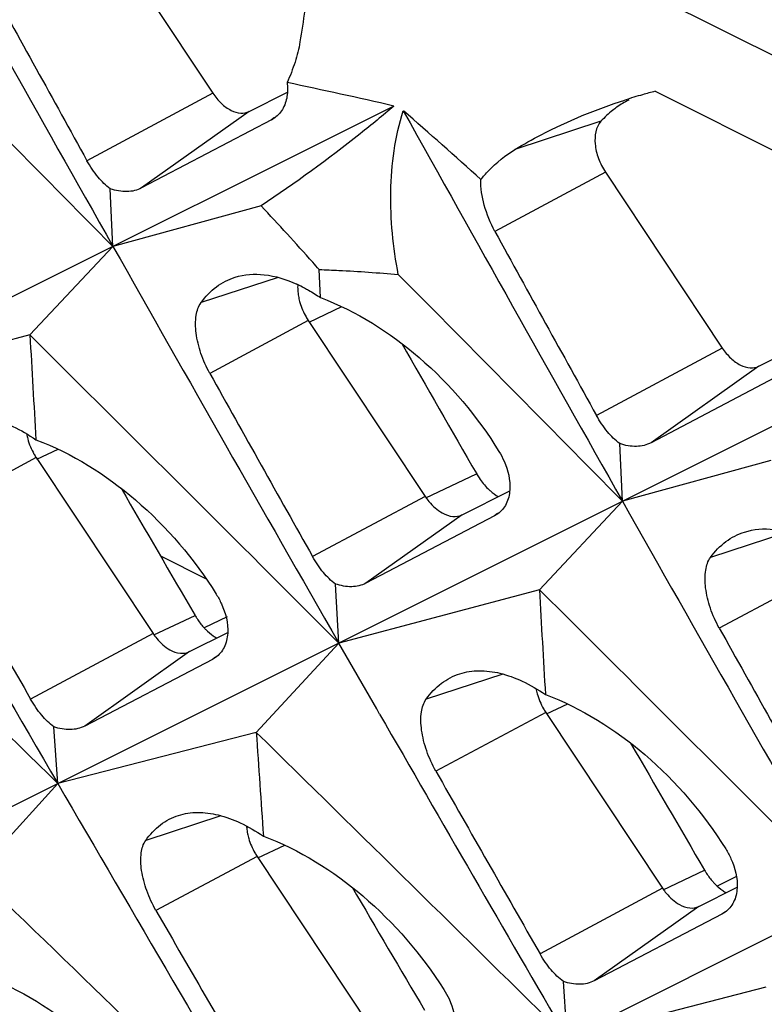
# Model space of a CAD drawing. Units: millimetres. Extents: x -27 to 53.2, y -31.9 to 40.8.
# Drawn here: x 15.9 to 18.7, y 4.6 to 8.3 of the extents above; entities that cross this region are included whole.
import ezdxf

# ---------------------------------------------------------------- set-up
doc = ezdxf.new("R2010")
doc.units = ezdxf.units.MM
doc.header["$LTSCALE"] = 16.335
doc.layers.get('0').update_dxf_attribs({"linetype": 'CONTINUOUS'})
for name, color, linetype in [('DRAFT', 7, 'CONTINUOUS'), ('RACCORDO', 7, 'CONTINUOUS'), ('SUPERFICI', 7, 'CONTINUOUS')]:
    doc.layers.add(name, color=color, linetype=linetype)

msp = doc.modelspace()

# ---------------------------------------------------------------- linework, layer by layer
at = {"color": 7, "linetype": 'CONTINUOUS'}
for p, q in [((18.2642, 8.0005), (18.8946, 7.6853)), ((17.2998, 7.9461), (5.9398, 2.2675)), ((16.8479, 7.8954), (16.3682, 7.6436)), ((16.2626, 7.4276), (16.2528, 7.6403)), ((16.8098, 7.5775), (16.2626, 7.4276)), ((16.2626, 7.4276), (15.9559, 7.101)), ((17.029, 7.2388), (17.024, 7.3425)), ((16.9837, 7.1541), (17.4151, 6.5052)), ((15.9559, 7.101), (15.2155, 6.9042)), ((19.1807, 7.0056), (7.8207, 1.327)), ((18.7288, 6.955), (18.2491, 6.7031)), ((18.1435, 6.4872), (18.1337, 6.6999)), ((15.9792, 6.6482), (16.4106, 5.9993)), ((18.6907, 6.637), (18.1435, 6.4872)), ((17.5513, 6.4371), (17.7273, 6.5258)), ((18.1435, 6.4872), (17.8368, 6.1606)), ((17.6715, 6.4336), (17.1959, 6.1846)), ((17.683, 6.4406), (17.6715, 6.4336)), ((17.0964, 5.9637), (17.084, 6.1817)), ((17.8368, 6.1606), (17.0964, 5.9637)), ((21.0205, 6.0446), (9.7016, 0.3866)), ((16.5451, 5.9321), (16.686, 6.0032)), ((17.0964, 5.9637), (16.7917, 5.6339)), ((17.2362, 5.7203), (17.0964, 5.9637)), ((16.6297, 5.9032), (16.1581, 5.6571)), ((16.6413, 5.9104), (16.6297, 5.9032)), ((17.247, 5.7015), (17.2362, 5.7203)), ((17.8601, 5.7078), (18.2915, 5.0589)), ((16.0588, 5.445), (16.0446, 5.6545)), ((16.7917, 5.6339), (16.0588, 5.445)), ((16.0588, 5.445), (15.7561, 5.112)), ((16.7945, 5.1763), (17.2258, 4.5274)), ((18.426, 4.9916), (18.5669, 5.0627)), ((18.5106, 4.9628), (18.039, 4.7167)), ((18.5222, 4.9699), (18.5106, 4.9628)), ((17.9397, 4.5046), (17.9255, 4.7141)), ((18.6726, 4.6934), (17.9397, 4.5046))]:
    msp.add_line(p, q, dxfattribs=at)
at = {"color": 253, "linetype": 'CONTINUOUS'}
for p, q in [((16.6312, 7.9933), (16.1666, 7.7444)), ((16.7657, 7.926), (16.3682, 7.6436)), ((16.8592, 7.9035), (16.8479, 7.8954)), ((18.064, 7.8898), (17.7467, 7.7858)), ((18.0808, 7.7017), (17.6726, 7.4831)), ((16.8719, 7.3136), (16.5876, 7.2204)), ((16.9863, 7.1487), (17.1071, 7.2056)), ((16.9837, 7.1541), (16.62, 6.9593)), ((18.5121, 7.0528), (18.0475, 6.804)), ((18.6466, 6.9856), (18.2491, 6.7031)), ((15.9819, 6.6425), (16.0604, 6.6794)), ((15.9792, 6.6482), (15.5739, 6.4311)), ((17.4176, 6.4999), (17.6052, 6.5882)), ((17.4151, 6.5052), (16.9996, 6.2827)), ((17.5513, 6.4371), (17.1959, 6.1846)), ((17.6825, 6.4414), (17.6715, 6.4336)), ((18.7528, 6.3731), (18.4685, 6.2799)), ((18.8646, 6.2137), (18.5009, 6.0188)), ((16.4133, 5.9936), (16.5658, 6.0654)), ((16.4106, 5.9993), (15.9583, 5.7571)), ((16.5451, 5.9321), (16.1581, 5.6571)), ((16.6407, 5.9111), (16.6297, 5.9032)), ((17.7014, 5.8494), (17.4188, 5.7567)), ((17.8601, 5.7078), (17.4548, 5.4907)), ((17.8628, 5.702), (17.9413, 5.7389)), ((16.6613, 5.3263), (16.3833, 5.2352)), ((16.7972, 5.1705), (16.8969, 5.2175)), ((16.7945, 5.1763), (16.4213, 4.9764)), ((18.2942, 5.0531), (18.4467, 5.125)), ((18.2915, 5.0589), (17.8392, 4.8166)), ((18.426, 4.9916), (18.039, 4.7167)), ((18.5216, 4.9707), (18.5106, 4.9628))]:
    msp.add_line(p, q, dxfattribs=at)
at = {"color": 7, "linetype": 'CONTINUOUS'}
for centre, radius, start, end in [((246.2084, 137.4272), 264.1495, 209.123032, 209.481602), ((225.0847, 123.5085), 238.8474, 208.805298, 208.991379), ((-397.4514, -400.6877), 581.1346, 44.6096786, 44.7257451), ((12.4892, -13.0142), 21.5053, 77.07395, 78.14985), ((18.781, 6.0031), 2.0632, 104.5046, 105.8361), ((18.3236, 7.6577), 0.3479, 116.8179, 125.2562), ((18.7806, 6.0044), 2.0618, 105.8359, 107.7394), ((0.385, -11.4838), 25.7708, 48.02467, 48.87509), ((248.0893, 136.4868), 264.1495, 209.123032, 209.481602), ((16.8004, 7.9858), 0.1021, 297.7176, 305.5406), ((8.7441, 0.0084), 11.061, 41.72097, 43.18057), ((226.9656, 122.568), 238.8474, 208.805298, 208.991379), ((247.5039, 138.1605), 265.6381, 209.481759, 209.84513), ((9.8835, 1.0338), 9.5282, 41.46059, 41.67824), ((-395.5705, -401.6281), 581.1346, 44.6096786, 44.7257451), ((16.714, 6.7927), 0.5454, 62.0031, 65.4015), ((17.1854, 7.2881), 0.2421, 209.867, 213.598), ((-384.6759, -395.8068), 568.1905, 44.999876, 45.162294), ((151.1475, 14.6696), 135.4033, 183.204305, 183.368151), ((226.8458, 124.4556), 240.8324, 209.201053, 209.38562), ((246.9176, 139.8447), 267.1312, 209.845303, 210.206775), ((16.1783, 6.7804), 0.239, 209.867, 213.598), ((-370.928, -386.8099), 551.0197, 45.387348, 45.554795), ((249.3848, 137.22), 265.6381, 209.481759, 209.84513), ((226.7239, 126.3762), 242.8397, 209.599018, 209.782089), ((-382.795, -396.7473), 568.1905, 44.999876, 45.162294), ((153.0284, 13.7291), 135.4033, 183.204305, 183.368151), ((228.7267, 123.5151), 240.8324, 209.201053, 209.38562), ((16.729, 6.1292), 0.1688, 235.3348, 240.3172), ((18.0592, 5.84), 0.239, 209.867, 213.598), ((248.8959, 138.9607), 267.2437, 209.910252, 210.206747), ((-369.0471, -387.7504), 551.0197, 45.387348, 45.554795), ((149.9645, 14.5245), 133.4693, 183.81941, 183.984118), ((228.6048, 125.4357), 242.8397, 209.599018, 209.782089), ((248.1872, 140.5846), 268.6007, 210.206933, 210.566571), ((16.9935, 5.3085), 0.239, 209.867, 213.598), ((-356.5386, -379.6717), 535.4081, 45.772776, 45.945079), ((18.6088, 5.1877), 0.1673, 235.4194, 240.4426), ((228.4773, 127.3537), 244.8346, 209.989195, 210.170811)]:
    msp.add_arc(centre, radius, start, end, dxfattribs=at)
for centre, start_param, end_param in [((81.6689, 26.2739), 1.428003, 1.432045), ((79.779, 27.2189), 1.44044, 1.444393), ((81.6599, 26.2784), 1.44044, 1.444393), ((79.7672, 27.2248), 1.4529, 1.456727)]:
    msp.add_ellipse(centre, major_axis=(-76.6774, 115.1186), ratio=0.468885, start_param=start_param, end_param=end_param, dxfattribs=at)
for points, knots in [([(17.0136, 8.6258), (17.0065, 8.5558), (16.9872, 8.4079), (16.9651, 8.2605), (16.9528, 8.1828)], [0, 0, 0, 0, 0.47194, 1, 1, 1, 1]), ([(16.9528, 8.1828), (16.9488, 8.1575), (16.9357, 8.1064), (16.9166, 8.0573), (16.9054, 8.0327)], [0, 0, 0, 0, 0.486595, 1, 1, 1, 1]), ([(16.9054, 8.0327), (16.9059, 8.0289), (16.9073, 8.0139), (16.9071, 7.9988), (16.9059, 7.9878)], [0, 0, 0, 0, 0.258533, 1, 1, 1, 1]), ([(16.9059, 7.9878), (16.9039, 7.9707), (16.8949, 7.938), (16.8725, 7.9119), (16.8597, 7.9027)], [0, 0, 0, 0, 0.52255, 1, 1, 1, 1]), ([(17.7467, 7.7858), (17.7784, 7.805), (17.908, 7.8775), (18.0463, 7.9342), (18.1524, 7.9682)], [0, 0, 0, 0, 0.249469, 1, 1, 1, 1]), ([(17.2998, 7.9461), (17.259, 7.9114), (17.101, 7.7816), (16.9353, 7.6613), (16.8098, 7.5775)], [0, 0, 0, 0, 0.262044, 1, 1, 1, 1]), ([(17.3159, 7.3244), (17.2969, 7.4249), (17.2759, 7.6282), (17.3042, 7.8326), (17.3345, 7.9288)], [0, 0, 0, 0, 0.503677, 1, 1, 1, 1]), ([(18.1228, 7.9418), (18.1176, 7.938), (18.0966, 7.9223), (18.0774, 7.9043), (18.064, 7.8898)], [0, 0, 0, 0, 0.247215, 1, 1, 1, 1]), ([(17.6207, 7.675), (17.6296, 7.686), (17.6666, 7.7281), (17.7108, 7.7641), (17.7467, 7.7858)], [0, 0, 0, 0, 0.25106, 1, 1, 1, 1]), ([(16.2528, 7.6403), (16.2359, 7.6526), (16.2036, 7.6851), (16.1784, 7.7231), (16.1666, 7.7444)], [0, 0, 0, 0, 0.461633, 1, 1, 1, 1]), ([(17.6726, 7.4831), (17.6558, 7.5137), (17.6305, 7.5762), (17.6198, 7.6432), (17.6207, 7.675)], [0, 0, 0, 0, 0.523868, 1, 1, 1, 1]), ([(16.3682, 7.6436), (16.3519, 7.635), (16.312, 7.6261), (16.2726, 7.6337), (16.2528, 7.6403)], [0, 0, 0, 0, 0.468674, 1, 1, 1, 1]), ([(17.024, 7.3425), (17.0482, 7.3416), (17.1456, 7.3375), (17.2429, 7.3307), (17.3159, 7.3244)], [0, 0, 0, 0, 0.248304, 1, 1, 1, 1]), ([(16.5876, 7.2204), (16.6037, 7.2424), (16.6408, 7.2813), (16.6888, 7.3062), (16.7132, 7.314)], [0, 0, 0, 0, 0.515069, 1, 1, 1, 1]), ([(16.7132, 7.314), (16.7476, 7.325), (16.8279, 7.3304), (16.9032, 7.306), (16.941, 7.2887)], [0, 0, 0, 0, 0.464085, 1, 1, 1, 1]), ([(16.97, 7.2744), (16.975, 7.2717), (16.9951, 7.2607), (17.0146, 7.2485), (17.029, 7.2388)], [0, 0, 0, 0, 0.242816, 1, 1, 1, 1]), ([(16.9446, 7.2673), (16.9447, 7.2649), (16.9454, 7.2554), (16.9468, 7.2459), (16.9483, 7.2388)], [0, 0, 0, 0, 0.243836, 1, 1, 1, 1]), ([(16.9483, 7.2388), (16.9495, 7.2327), (16.9556, 7.2079), (16.9658, 7.1842), (16.9754, 7.1675)], [0, 0, 0, 0, 0.244173, 1, 1, 1, 1]), ([(17.029, 7.2388), (17.1619, 7.1888), (17.4158, 7.0279), (17.6083, 6.7997), (17.6877, 6.6703)], [0, 0, 0, 0, 0.483287, 1, 1, 1, 1]), ([(16.62, 6.9593), (16.6069, 6.9828), (16.5855, 7.0312), (16.5678, 7.1041), (16.5659, 7.1686), (16.5777, 7.207), (16.5876, 7.2204)], [0, 0, 0, 0, 0.295496, 0.577793, 0.817498, 1, 1, 1, 1]), ([(15.6621, 6.7906), (15.6849, 6.7979), (15.735, 6.8054), (15.8141, 6.7949), (15.8971, 6.7642), (15.9508, 6.7328), (15.9781, 6.7144)], [0, 0, 0, 0, 0.21363, 0.445842, 0.706297, 1, 1, 1, 1]), ([(18.1337, 6.6999), (18.1168, 6.7122), (18.0845, 6.7447), (18.0593, 6.7826), (18.0475, 6.804)], [0, 0, 0, 0, 0.461633, 1, 1, 1, 1]), ([(15.9434, 6.7363), (15.9445, 6.7299), (15.9504, 6.7039), (15.961, 6.6789), (15.971, 6.6614)], [0, 0, 0, 0, 0.243276, 1, 1, 1, 1]), ([(15.9781, 6.7144), (16.112, 6.6641), (16.3679, 6.5025), (16.563, 6.2739), (16.6439, 6.1442)], [0, 0, 0, 0, 0.483454, 1, 1, 1, 1]), ([(18.2491, 6.7031), (18.2328, 6.6946), (18.1929, 6.6856), (18.1535, 6.6932), (18.1337, 6.6999)], [0, 0, 0, 0, 0.468674, 1, 1, 1, 1]), ([(17.6877, 6.6703), (17.6947, 6.659), (17.7177, 6.6155), (17.7301, 6.5649), (17.7276, 6.529)], [0, 0, 0, 0, 0.269563, 1, 1, 1, 1]), ([(17.6052, 6.5882), (17.6082, 6.5831), (17.6201, 6.5637), (17.6345, 6.5458), (17.6466, 6.5339)], [0, 0, 0, 0, 0.257564, 1, 1, 1, 1]), ([(17.6466, 6.5339), (17.6495, 6.5309), (17.6613, 6.5199), (17.6744, 6.5102), (17.6847, 6.5043)], [0, 0, 0, 0, 0.259742, 1, 1, 1, 1]), ([(17.7276, 6.529), (17.7264, 6.5112), (17.7186, 6.4773), (17.6961, 6.45), (17.683, 6.4406)], [0, 0, 0, 0, 0.525119, 1, 1, 1, 1]), ([(17.4151, 6.5052), (17.4194, 6.4987), (17.437, 6.475), (17.4594, 6.4544), (17.4783, 6.4439)], [0, 0, 0, 0, 0.268084, 1, 1, 1, 1]), ([(17.4783, 6.4439), (17.4902, 6.4373), (17.5145, 6.428), (17.541, 6.4319), (17.5513, 6.4371)], [0, 0, 0, 0, 0.539889, 1, 1, 1, 1]), ([(18.4685, 6.2799), (18.4846, 6.3019), (18.5217, 6.3409), (18.5697, 6.3658), (18.5941, 6.3736)], [0, 0, 0, 0, 0.515069, 1, 1, 1, 1]), ([(18.5941, 6.3736), (18.6285, 6.3846), (18.7088, 6.39), (18.7841, 6.3656), (18.822, 6.3482)], [0, 0, 0, 0, 0.464085, 1, 1, 1, 1]), ([(17.084, 6.1817), (17.0675, 6.1937), (17.036, 6.2252), (17.0113, 6.262), (16.9996, 6.2827)], [0, 0, 0, 0, 0.461582, 1, 1, 1, 1]), ([(18.5009, 6.0188), (18.4878, 6.0423), (18.4664, 6.0908), (18.4487, 6.1636), (18.4468, 6.2281), (18.4586, 6.2666), (18.4685, 6.2799)], [0, 0, 0, 0, 0.295496, 0.577793, 0.817498, 1, 1, 1, 1]), ([(17.1959, 6.1846), (17.1801, 6.1763), (17.1414, 6.1678), (17.1032, 6.1752), (17.084, 6.1817)], [0, 0, 0, 0, 0.467559, 1, 1, 1, 1]), ([(16.6439, 6.1442), (16.6511, 6.1326), (16.675, 6.0883), (16.6882, 6.0368), (16.686, 6)], [0, 0, 0, 0, 0.270146, 1, 1, 1, 1]), ([(16.5658, 6.0654), (16.5681, 6.0615), (16.5774, 6.0464), (16.5881, 6.0322), (16.5969, 6.0224)], [0, 0, 0, 0, 0.255268, 1, 1, 1, 1]), ([(16.4106, 5.9993), (16.4149, 5.9928), (16.4322, 5.9695), (16.4543, 5.9492), (16.4729, 5.9388)], [0, 0, 0, 0, 0.268084, 1, 1, 1, 1]), ([(16.5969, 6.0224), (16.5997, 6.0193), (16.6108, 6.0076), (16.6231, 5.9972), (16.633, 5.9904)], [0, 0, 0, 0, 0.258954, 1, 1, 1, 1]), ([(16.686, 6), (16.6849, 5.9821), (16.6773, 5.9476), (16.6545, 5.9198), (16.6413, 5.9104)], [0, 0, 0, 0, 0.525528, 1, 1, 1, 1]), ([(16.4729, 5.9388), (16.4847, 5.9323), (16.5087, 5.9231), (16.5349, 5.9269), (16.5451, 5.9321)], [0, 0, 0, 0, 0.539889, 1, 1, 1, 1]), ([(17.543, 5.8502), (17.5658, 5.8575), (17.6159, 5.865), (17.695, 5.8545), (17.778, 5.8238), (17.8317, 5.7924), (17.859, 5.774)], [0, 0, 0, 0, 0.21363, 0.445842, 0.706297, 1, 1, 1, 1]), ([(17.4188, 5.7567), (17.4346, 5.7787), (17.4711, 5.8176), (17.5187, 5.8425), (17.543, 5.8502)], [0, 0, 0, 0, 0.514996, 1, 1, 1, 1]), ([(17.8243, 5.7958), (17.8254, 5.7894), (17.8313, 5.7634), (17.8419, 5.7385), (17.852, 5.721)], [0, 0, 0, 0, 0.243276, 1, 1, 1, 1]), ([(16.0446, 5.6545), (16.0278, 5.6667), (15.9956, 5.6987), (15.9703, 5.7361), (15.9583, 5.7571)], [0, 0, 0, 0, 0.461534, 1, 1, 1, 1]), ([(17.4548, 5.4907), (17.4412, 5.5146), (17.4189, 5.564), (17.4001, 5.6382), (17.3974, 5.7039), (17.4089, 5.7431), (17.4188, 5.7567)], [0, 0, 0, 0, 0.296722, 0.579522, 0.818773, 1, 1, 1, 1]), ([(17.859, 5.774), (17.9929, 5.7236), (18.2488, 5.5621), (18.4439, 5.3335), (18.5248, 5.2037)], [0, 0, 0, 0, 0.483454, 1, 1, 1, 1]), ([(16.1581, 5.6571), (16.1421, 5.6488), (16.1028, 5.6403), (16.0641, 5.6479), (16.0446, 5.6545)], [0, 0, 0, 0, 0.466422, 1, 1, 1, 1]), ([(16.3833, 5.2352), (16.3986, 5.2568), (16.4343, 5.2954), (16.481, 5.3199), (16.5049, 5.3275)], [0, 0, 0, 0, 0.514931, 1, 1, 1, 1]), ([(16.5049, 5.3275), (16.5273, 5.3347), (16.5768, 5.342), (16.655, 5.3313), (16.7373, 5.3007), (16.7907, 5.2694), (16.8178, 5.2511)], [0, 0, 0, 0, 0.212354, 0.444138, 0.705044, 1, 1, 1, 1]), ([(16.7558, 5.2883), (16.756, 5.286), (16.7566, 5.2764), (16.758, 5.267), (16.7594, 5.2599)], [0, 0, 0, 0, 0.243759, 1, 1, 1, 1]), ([(16.4213, 4.9764), (16.4078, 4.9997), (16.3856, 5.0477), (16.3665, 5.12), (16.3632, 5.1837), (16.3739, 5.2219), (16.3833, 5.2352)], [0, 0, 0, 0, 0.297955, 0.581254, 0.820051, 1, 1, 1, 1]), ([(16.7594, 5.2599), (16.7606, 5.2539), (16.7667, 5.2294), (16.7768, 5.206), (16.7863, 5.1895)], [0, 0, 0, 0, 0.244173, 1, 1, 1, 1]), ([(16.8178, 5.2511), (16.9514, 5.2009), (17.2067, 5.0403), (17.4025, 4.8136), (17.4839, 4.6848)], [0, 0, 0, 0, 0.48363, 1, 1, 1, 1]), ([(18.5248, 5.2037), (18.532, 5.1921), (18.5559, 5.1479), (18.5691, 5.0963), (18.5669, 5.0596)], [0, 0, 0, 0, 0.270146, 1, 1, 1, 1]), ([(18.4467, 5.125), (18.449, 5.1211), (18.4583, 5.106), (18.469, 5.0918), (18.4779, 5.0819)], [0, 0, 0, 0, 0.255248, 1, 1, 1, 1]), ([(18.2915, 5.0589), (18.2958, 5.0524), (18.3131, 5.029), (18.3352, 5.0087), (18.3538, 4.9984)], [0, 0, 0, 0, 0.268084, 1, 1, 1, 1]), ([(18.4779, 5.0819), (18.4806, 5.0788), (18.4917, 5.0672), (18.504, 5.0567), (18.5139, 5.0499)], [0, 0, 0, 0, 0.259093, 1, 1, 1, 1]), ([(18.5669, 5.0596), (18.5658, 5.0416), (18.5582, 5.0071), (18.5354, 4.9794), (18.5222, 4.9699)], [0, 0, 0, 0, 0.525528, 1, 1, 1, 1]), ([(18.3538, 4.9984), (18.3656, 4.9919), (18.3896, 4.9827), (18.4158, 4.9865), (18.426, 4.9916)], [0, 0, 0, 0, 0.539889, 1, 1, 1, 1]), ([(17.9255, 4.7141), (17.9087, 4.7262), (17.8765, 4.7583), (17.8512, 4.7956), (17.8392, 4.8166)], [0, 0, 0, 0, 0.461534, 1, 1, 1, 1]), ([(15.7859, 4.7363), (15.9205, 4.6857), (16.1779, 4.5245), (16.3763, 4.2973), (16.4592, 4.1682)], [0, 0, 0, 0, 0.483815, 1, 1, 1, 1]), ([(18.039, 4.7167), (18.023, 4.7084), (17.9837, 4.6999), (17.9451, 4.7075), (17.9255, 4.7141)], [0, 0, 0, 0, 0.466422, 1, 1, 1, 1]), ([(17.4839, 4.6848), (17.4911, 4.6736), (17.5147, 4.6306), (17.5281, 4.5806), (17.5263, 4.5448)], [0, 0, 0, 0, 0.270676, 1, 1, 1, 1])]:
    msp.add_open_spline(points, degree=3, knots=knots, dxfattribs=at)
msp.add_open_spline([(16.9448, 7.2868), (16.9443, 7.2803), (16.9443, 7.2738), (16.9446, 7.2673)], degree=3, dxfattribs=at)
at = {"layer": 'DRAFT', "color": 7, "linetype": 'CONTINUOUS'}
for p, q in [((16.4377, 6.2853), (16.6065, 6.2009)), ((16.6837, 6.06), (16.5992, 6.02))]:
    msp.add_line(p, q, dxfattribs=at)
at = {"layer": 'RACCORDO', "color": 253, "linetype": 'CONTINUOUS'}
msp.add_line((-25.1743, 30.0697), (21.5203, 6.7224), dxfattribs=at)
at = {"layer": 'RACCORDO', "color": 7, "linetype": 'CONTINUOUS'}
msp.add_line((18.5644, 5.1018), (18.4934, 5.0664), dxfattribs=at)
at = {"layer": 'SUPERFICI', "color": 7, "linetype": 'CONTINUOUS'}
for p, q in [((16.1999, 8.6422), (16.6312, 7.9933)), ((16.7657, 7.926), (16.9065, 7.997)), ((18.0808, 7.7017), (18.5121, 7.0528)), ((18.6466, 6.9856), (18.7874, 7.0566))]:
    msp.add_line(p, q, dxfattribs=at)
for points, knots in [([(16.6312, 7.9933), (16.6403, 7.9796), (16.6602, 7.9555), (16.6954, 7.9293), (16.7321, 7.9172), (16.7562, 7.9212), (16.7657, 7.926)], [0, 0, 0, 0, 0.302716, 0.572938, 0.801969, 1, 1, 1, 1]), ([(18.064, 7.8898), (18.0446, 7.8687), (18.0374, 7.8151), (18.0532, 7.7517), (18.0702, 7.7176), (18.0808, 7.7017)], [0, 0, 0, 0, 0.433784, 0.710546, 1, 1, 1, 1]), ([(18.5121, 7.0528), (18.5212, 7.0392), (18.5411, 7.015), (18.5763, 6.9889), (18.613, 6.9767), (18.6371, 6.9808), (18.6466, 6.9856)], [0, 0, 0, 0, 0.302716, 0.572938, 0.801969, 1, 1, 1, 1])]:
    msp.add_open_spline(points, degree=3, knots=knots, dxfattribs=at)

doc.saveas('drawing.dxf')
